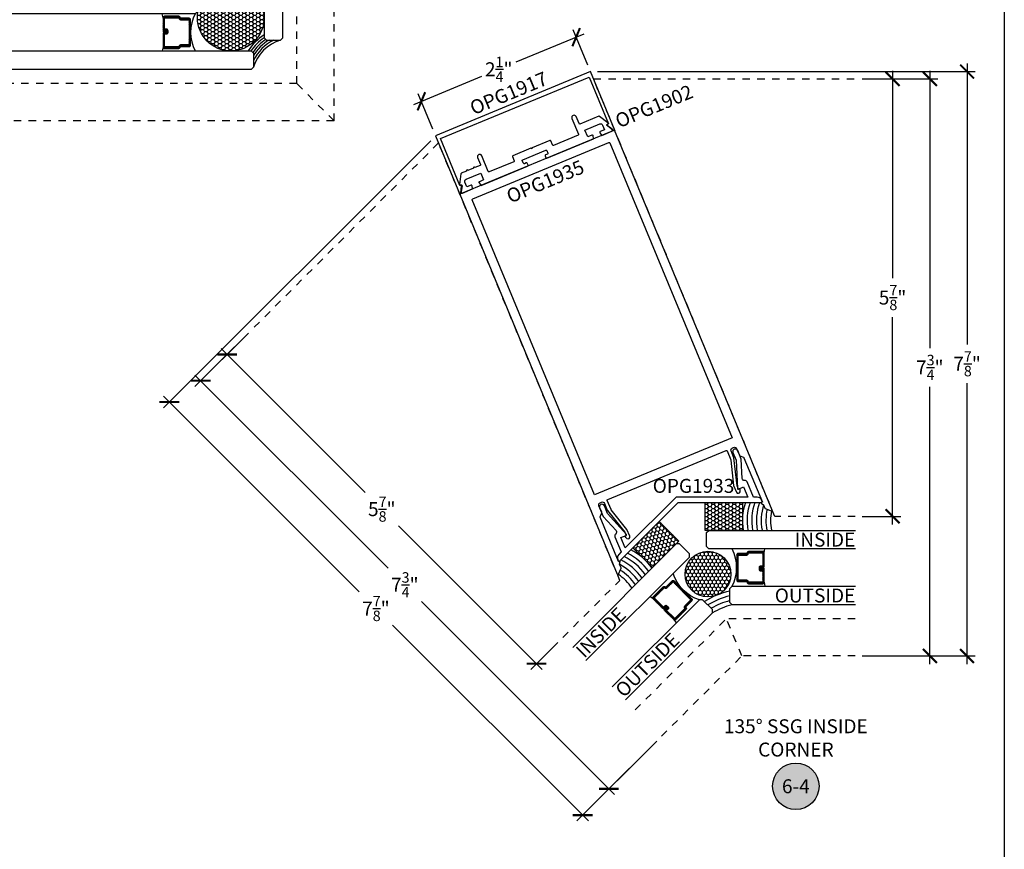
# Model space of a CAD drawing. Units: inches. Extents: x 0 to 304, y 0 to 43.
# Drawn here: x 133 to 146, y 15 to 26 of the extents above; entities that cross this region are included whole.
import ezdxf
from ezdxf.enums import TextEntityAlignment as Align

# ---------------------------------------------------------------- set-up
doc = ezdxf.new("R2010")
doc.units = ezdxf.units.IN
doc.header["$LTSCALE"] = 0.25
doc.header["$MEASUREMENT"] = 0
doc.linetypes.add('HIDDEN2', pattern=[0.1875, 0.125, -0.0625])
for name, color, linetype in [('Arcadia-Dim', 4, 'Continuous'), ('Arcadia-Hidden', 1, 'HIDDEN2'), ('Arcadia-Profile', 6, 'Continuous'), ('Arcadia-Shade', 8, 'Continuous'), ('Arcadia-Symb', 7, 'Continuous'), ('Arcadia-Symb-Text', 3, 'Continuous'), ('Arcadia-Text', 3, 'Continuous')]:
    doc.layers.add(name, color=color, linetype=linetype)
doc.layers.add('Arcadia-Mview', color=6, linetype='Continuous', plot=False)
doc.styles.get("Standard").update_dxf_attribs({"font": 'ARIALN.TTF'})
doc.dimstyles.new('Arcadia-2', dxfattribs={"dimscale": 2, "dimtxt": 0.0938, "dimasz": 0.0938, "dimexe": 0.0546, "dimexo": 0.0469, "dimgap": 0.0469, "dimtad": 0, "dimtih": 1, "dimdec": 4, "dimzin": 3, "dimdsep": 46, "dimlunit": 4, "dimtxsty": 'Standard', "dimblk": 'ARCHTICK', "dimcen": 0.0469, "dimdle": 0.0546, "dimclrd": 256, "dimclre": 256, "dimclrt": 256, "dimadec": 0, "dimazin": 0, "dimtfac": 0.75, "dimtdec": 4, "dimtix": 1, "dimtmove": 2, "dimatfit": 3, "dimfxl": 1, "dimtolj": 1, "dimtzin": 3, "dimlwd": -3, "dimlwe": -3, "dimarcsym": 0})

# ---------------------------------------------------------------- blocks, each defined once
blk = doc.blocks.new('*U50')
at = {"layer": 'Arcadia-Shade'}
h = blk.add_hatch(dxfattribs=at)
h.set_pattern_fill('HONEY', color=256, scale=0.25)
h.paths.add_polyline_path([(-0.5, 0.375), (-0.5, 0), (0, 0), (0, 0.375)])
at = {"layer": 'Arcadia-Profile', "lineweight": -3}
blk.add_lwpolyline([(-0.5, 0.375), (0, 0.375), (0, 0), (-0.5, 0)], close=True, dxfattribs=at)
blk = doc.blocks.new('*U48')
at = {"layer": 'Arcadia-Shade', "lineweight": -3}
h = blk.add_hatch(dxfattribs=at)
h.set_pattern_fill('ANSI31', color=256, scale=0.1, angle=180, style=0)
h.set_pattern_definition([(225, (-136.462062, -527.052722), (0.00883883476, -0.00883883476), [])])
edge = h.paths.add_edge_path()
edge.add_line((0.876, 0.166), (0.852, 0.166))
edge.add_arc((0.852, 0.186), 0.0197, 180, 270, ccw=False)
edge.add_line((0.832, 0.186), (0.832, 0.211))
edge.add_line((0.832, 0.211), (0.852, 0.211))
edge.add_line((0.852, 0.211), (0.852, 0.186))
edge.add_line((0.852, 0.186), (0.876, 0.186))
edge.add_line((0.876, 0.186), (0.876, 0.214))
edge.add_arc((0.896, 0.214), 0.0197, 90, 180, ccw=False)
edge.add_line((0.896, 0.234), (1.071, 0.234))
edge.add_arc((1.071, 0.214), 0.0197, 0, 90, ccw=False)
edge.add_line((1.091, 0.214), (1.091, 0.023))
edge.add_arc((1.071, 0.023), 0.0197, 294.5471, 360, ccw=False)
edge.add_line((1.08, 0.006), (1.064, -0.002))
edge.add_line((1.064, -0.002), (1.064, -0.117))
edge.add_arc((1.044, -0.117), 0.0197, -90, 0, ccw=False)
edge.add_line((1.044, -0.136), (0.706, -0.136))
edge.add_arc((0.706, -0.117), 0.0197, 180, 270, ccw=False)
edge.add_line((0.686, -0.117), (0.686, -0.002))
edge.add_line((0.686, -0.002), (0.67, 0.006))
edge.add_arc((0.679, 0.023), 0.0197, 180, 245.4529, ccw=False)
edge.add_line((0.659, 0.023), (0.659, 0.214))
edge.add_arc((0.679, 0.214), 0.0197, 90, 180, ccw=False)
edge.add_line((0.679, 0.234), (0.854, 0.234))
edge.add_arc((0.854, 0.214), 0.0197, 0, 90, ccw=False)
edge.add_line((0.874, 0.214), (0.874, 0.19))
edge.add_line((0.874, 0.19), (0.854, 0.19))
edge.add_line((0.854, 0.19), (0.854, 0.214))
edge.add_line((0.854, 0.214), (0.679, 0.214))
edge.add_line((0.679, 0.214), (0.679, 0.023))
edge.add_line((0.679, 0.023), (0.695, 0.016))
edge.add_arc((0.686, -0.002), 0.0197, 0, 65.4529, ccw=False)
edge.add_line((0.706, -0.002), (0.706, -0.117))
edge.add_line((0.706, -0.117), (1.044, -0.117))
edge.add_line((1.044, -0.117), (1.044, -0.002))
edge.add_arc((1.064, -0.002), 0.0197, 114.5471, 180, ccw=False)
edge.add_line((1.055, 0.016), (1.071, 0.023))
edge.add_line((1.071, 0.023), (1.071, 0.214))
edge.add_line((1.071, 0.214), (0.896, 0.214))
edge.add_line((0.896, 0.214), (0.896, 0.186))
edge.add_arc((0.876, 0.186), 0.0197, -90, 0, ccw=False)
h = blk.add_hatch(dxfattribs=at)
h.set_pattern_fill('HONEY', color=256, scale=0.25, angle=180, style=0)
h.set_pattern_definition([(180, (0.01345, -0.01345), (-0.046875, -0.0270633), [0.03125, -0.0625]), (300, (0.01345, -0.01345), (0.046875, -0.0270633), [0.03125, -0.0625]), (240, (0.01345, -0.01345), (-2e-17, -0.0541266), [-0.0625, 0.03125])])
h.paths.add_polyline_path([(0.229, -0.677, 1), (1.125, -0.677, 1)])
h = blk.add_hatch(dxfattribs=at)
h.set_pattern_fill('ANSI31', color=256, scale=0.1, angle=180, style=0)
h.set_pattern_definition([(225, (-136.436191, -527.027289), (0.00883883476, -0.00883883476), [])])
edge = h.paths.add_edge_path()
edge.add_line((-0.166, -0.876), (-0.166, -0.852))
edge.add_arc((-0.185, -0.852), 0.0197, 0, 90)
edge.add_line((-0.185, -0.832), (-0.21, -0.832))
edge.add_line((-0.21, -0.832), (-0.21, -0.852))
edge.add_line((-0.21, -0.852), (-0.185, -0.852))
edge.add_line((-0.185, -0.852), (-0.185, -0.876))
edge.add_line((-0.185, -0.876), (-0.214, -0.876))
edge.add_arc((-0.214, -0.896), 0.0197, 90, 180)
edge.add_line((-0.233, -0.896), (-0.233, -1.071))
edge.add_arc((-0.214, -1.071), 0.0197, 180, 270)
edge.add_line((-0.214, -1.091), (-0.023, -1.091))
edge.add_arc((-0.023, -1.071), 0.0197, 270, 335.4529)
edge.add_line((-0.005, -1.08), (0.002, -1.064))
edge.add_line((0.002, -1.064), (0.117, -1.064))
edge.add_arc((0.117, -1.044), 0.0197, 270, 360)
edge.add_line((0.137, -1.044), (0.137, -0.706))
edge.add_arc((0.117, -0.706), 0.0197, 0, 90)
edge.add_line((0.117, -0.686), (0.002, -0.686))
edge.add_line((0.002, -0.686), (-0.005, -0.67))
edge.add_arc((-0.023, -0.679), 0.0197, 24.5471, 90)
edge.add_line((-0.023, -0.659), (-0.214, -0.659))
edge.add_arc((-0.214, -0.679), 0.0197, 90, 180)
edge.add_line((-0.233, -0.679), (-0.233, -0.854))
edge.add_arc((-0.214, -0.854), 0.0197, 180, 270)
edge.add_line((-0.214, -0.874), (-0.189, -0.874))
edge.add_line((-0.189, -0.874), (-0.189, -0.854))
edge.add_line((-0.189, -0.854), (-0.214, -0.854))
edge.add_line((-0.214, -0.854), (-0.214, -0.679))
edge.add_line((-0.214, -0.679), (-0.023, -0.679))
edge.add_line((-0.023, -0.679), (-0.016, -0.695))
edge.add_arc((0.002, -0.686), 0.0197, 204.5471, 270)
edge.add_line((0.002, -0.706), (0.117, -0.706))
edge.add_line((0.117, -0.706), (0.117, -1.044))
edge.add_line((0.117, -1.044), (0.002, -1.044))
edge.add_arc((0.002, -1.064), 0.0197, 90, 155.4529)
edge.add_line((-0.016, -1.055), (-0.023, -1.071))
edge.add_line((-0.023, -1.071), (-0.214, -1.071))
edge.add_line((-0.214, -1.071), (-0.214, -0.896))
edge.add_line((-0.214, -0.896), (-0.185, -0.896))
edge.add_arc((-0.185, -0.876), 0.0197, 270, 360)
at = {"layer": 'Arcadia-Profile'}
for p, q in [((0.679, 0.234), (0.625, 0.243)), ((1.071, 0.234), (1.125, 0.243)), ((0.667, 0.008), (0.663, 0.012)), ((-0.233, -0.679), (-0.243, -0.625)), ((-0.007, -0.667), (-0.011, -0.663)), ((-0.233, -1.071), (-0.243, -1.125))]:
    blk.add_line(p, q, dxfattribs=at)
for points in [[(0.375, 8.322), (0.375, -0.198), (0.406, -0.229), (0.594, -0.229), (0.625, -0.198), (0.625, 8.322)], [(1.125, 8.322), (1.125, -0.948), (1.156, -0.979), (1.344, -0.979), (1.375, -0.948), (1.375, 8.322)], [(-8.322, -0.375), (0.198, -0.375), (0.23, -0.406), (0.23, -0.594), (0.198, -0.625), (-8.322, -0.625)], [(-8.322, -1.125), (0.948, -1.125), (0.98, -1.156), (0.98, -1.344), (0.948, -1.375), (-8.322, -1.375)]]:
    blk.add_lwpolyline(points, dxfattribs=at)
for points in [[(0.876, 0.166), (0.852, 0.166, -0.414214), (0.832, 0.186), (0.832, 0.211), (0.852, 0.211), (0.852, 0.186), (0.876, 0.186), (0.876, 0.214, -0.414214), (0.896, 0.234), (1.071, 0.234, -0.414214), (1.091, 0.214), (1.091, 0.023, -0.293619), (1.08, 0.006), (1.064, -0.002), (1.064, -0.117, -0.414214), (1.044, -0.136), (0.706, -0.136, -0.414214), (0.686, -0.117), (0.686, -0.002), (0.67, 0.006, -0.293619), (0.659, 0.023), (0.659, 0.214, -0.414214), (0.679, 0.234), (0.854, 0.234, -0.414214), (0.874, 0.214), (0.874, 0.19), (0.854, 0.19), (0.854, 0.214), (0.679, 0.214), (0.679, 0.023), (0.695, 0.016, -0.293619), (0.706, -0.002), (0.706, -0.117), (1.044, -0.117), (1.044, -0.002, -0.293619), (1.055, 0.016), (1.071, 0.023), (1.071, 0.214), (0.896, 0.214), (0.896, 0.186, -0.414214)], [(-0.166, -0.876), (-0.166, -0.852, 0.414214), (-0.185, -0.832), (-0.21, -0.832), (-0.21, -0.852), (-0.185, -0.852), (-0.185, -0.876), (-0.214, -0.876, 0.414214), (-0.233, -0.896), (-0.233, -1.071, 0.414214), (-0.214, -1.091), (-0.023, -1.091, 0.293619), (-0.005, -1.08), (0.002, -1.064), (0.117, -1.064, 0.414214), (0.137, -1.044), (0.137, -0.706, 0.414214), (0.117, -0.686), (0.002, -0.686), (-0.005, -0.67, 0.293619), (-0.023, -0.659), (-0.214, -0.659, 0.414214), (-0.233, -0.679), (-0.233, -0.854, 0.414214), (-0.214, -0.874), (-0.189, -0.874), (-0.189, -0.854), (-0.214, -0.854), (-0.214, -0.679), (-0.023, -0.679), (-0.016, -0.695, 0.293619), (0.002, -0.706), (0.117, -0.706), (0.117, -1.044), (0.002, -1.044, 0.293619), (-0.016, -1.055), (-0.023, -1.071), (-0.214, -1.071), (-0.214, -0.896), (-0.185, -0.896, 0.414214)]]:
    blk.add_lwpolyline(points, format="xyb", close=True, dxfattribs=at)
at = {"layer": 'Arcadia-Profile', "lineweight": -3}
blk.add_circle((0.677, -0.677), 0.448, dxfattribs=at)
for centre, radius, start, end in [((0.25, 2.685), 0.7, 259.7129, 280.2871), ((-2.685, -0.25), 0.7, 349.7129, 10.2871), ((0.875, -0.676), 0.539, 62.3833, 117.6167), ((0.676, -0.875), 0.539, 152.3833, 207.6167), ((1.499, -1.498), 0.541, 106.6264, 163.4424)]:
    blk.add_arc(centre, radius, start, end, dxfattribs=at)
at = {"layer": 'Arcadia-Shade', "lineweight": -3}
for centre, radius, start, end in [((0.249, 2.681), 0.821, 253.858, 278.8176), ((0.25, 2.679), 0.757, 256.4331, 279.5113), ((0.249, 2.682), 0.884, 253.6756, 278.2247), ((0.248, 2.683), 0.948, 254.8429, 277.712), ((0.247, 2.684), 1.011, 255.858, 277.2643), ((-2.682, -0.249), 0.884, 351.7753, 16.3244), ((-2.683, -0.248), 0.948, 352.288, 15.1571), ((-2.679, -0.25), 0.757, 350.4887, 13.5669), ((-2.681, -0.249), 0.821, 351.1824, 16.142), ((-2.684, -0.247), 1.011, 352.7357, 14.142), ((1.499, -1.498), 0.698, 122.3839, 147.6767), ((1.499, -1.498), 0.666, 124.1045, 145.9602), ((1.499, -1.498), 0.635, 123.6767, 146.3759), ((1.499, -1.498), 0.573, 115.0547, 154.9892), ((1.499, -1.498), 0.604, 120.7923, 149.2421)]:
    blk.add_arc(centre, radius, start, end, dxfattribs=at)
at = {"lineweight": -3, "rotation": 90}
blk.add_blockref('*U50', (0.375, 1.621), dxfattribs=at)
at = {"lineweight": -3, "xscale": -1}
blk.add_blockref('*U50', (-1.621, -0.375), dxfattribs=at)
blk = doc.blocks.new('_ArchTick')
at = {"color": 0, "linetype": 'ByBlock', "lineweight": -3, "const_width": 0.15}
blk.add_lwpolyline([(-0.5, -0.5), (0.5, 0.5)], dxfattribs=at)
blk = doc.blocks.new('*D86')
at = {"layer": 'Arcadia-Dim', "lineweight": -3, "transparency": 16777216}
for p, q in [((144.5, 25.606), (144.5, 22.82)), ((144.094, 25.497), (144.609, 25.497)), ((144.5, 19.513), (144.5, 22.299)), ((144.094, 19.622), (144.609, 19.622))]:
    blk.add_line(p, q, dxfattribs=at)
at = {"layer": 'Defpoints', "color": 0, "lineweight": -3, "transparency": 16777216}
for p in [(144, 25.497), (144, 19.622), (144.5, 19.622)]:
    blk.add_point(p, dxfattribs=at)
at = {"layer": 'Arcadia-Dim', "lineweight": -3, "transparency": 16777216, "xscale": 0.1876, "yscale": 0.1876, "zscale": 0.1876}
for p, rotation in [((144.5, 25.497), 90), ((144.5, 19.622), 270)]:
    blk.add_blockref('_ArchTick', p, dxfattribs=dict(at, rotation=rotation))
at = {"layer": 'Arcadia-Dim', "lineweight": -3, "transparency": 16777216, "insert": (144.5, 22.56), "char_height": 0.1876, "attachment_point": 5}
blk.add_mtext('\\A1;5{\\H0.75x;\\S7/8;}"', dxfattribs=at)
blk = doc.blocks.new('*D87')
at = {"layer": 'Arcadia-Dim', "lineweight": -3, "transparency": 16777216}
for p, q in [((145, 25.606), (145, 21.881)), ((144.094, 25.497), (145.109, 25.497)), ((145, 17.638), (145, 21.363)), ((144.094, 17.747), (145.109, 17.747))]:
    blk.add_line(p, q, dxfattribs=at)
at = {"layer": 'Defpoints', "color": 0, "lineweight": -3, "transparency": 16777216}
for p in [(144, 25.497), (144, 17.747), (145, 17.747)]:
    blk.add_point(p, dxfattribs=at)
at = {"layer": 'Arcadia-Dim', "lineweight": -3, "transparency": 16777216, "xscale": 0.1876, "yscale": 0.1876, "zscale": 0.1876}
for p, rotation in [((145, 25.497), 90), ((145, 17.747), 270)]:
    blk.add_blockref('_ArchTick', p, dxfattribs=dict(at, rotation=rotation))
at = {"layer": 'Arcadia-Dim', "lineweight": -3, "transparency": 16777216, "insert": (145, 21.622), "char_height": 0.1876, "attachment_point": 5}
blk.add_mtext('\\A1;7{\\H0.75x;\\S3/4;}"', dxfattribs=at)
blk = doc.blocks.new('*D88')
at = {"layer": 'Arcadia-Dim', "lineweight": -3, "transparency": 16777216}
for p, q in [((145.5, 25.704), (145.5, 21.929)), ((140.537, 25.595), (145.609, 25.595)), ((145.5, 17.638), (145.5, 21.412)), ((144.094, 17.747), (145.609, 17.747))]:
    blk.add_line(p, q, dxfattribs=at)
at = {"layer": 'Defpoints', "color": 0, "lineweight": -3, "transparency": 16777216}
for p in [(140.444, 25.595), (144, 17.747), (145.5, 17.747)]:
    blk.add_point(p, dxfattribs=at)
at = {"layer": 'Arcadia-Dim', "lineweight": -3, "transparency": 16777216, "xscale": 0.1876, "yscale": 0.1876, "zscale": 0.1876}
for p, rotation in [((145.5, 25.595), 90), ((145.5, 17.747), 270)]:
    blk.add_blockref('_ArchTick', p, dxfattribs=dict(at, rotation=rotation))
at = {"layer": 'Arcadia-Dim', "lineweight": -3, "transparency": 16777216, "insert": (145.5, 21.671), "char_height": 0.1876, "attachment_point": 5}
blk.add_mtext('\\A1;7{\\H0.75x;\\S7/8;}"', dxfattribs=at)
blk = doc.blocks.new('*U42')
at = {"layer": 'Arcadia-Shade', "lineweight": -3}
h = blk.add_hatch(dxfattribs=at)
h.set_pattern_fill('ANSI31', color=256, scale=0.1, angle=315, style=0)
h.set_pattern_definition([(360, (469.278626, 274.025319), (5e-18, 0.0125), [])])
edge = h.paths.add_edge_path()
edge.add_line((0.876, -0.363), (0.859, -0.346))
edge.add_arc((0.873, -0.332), 0.0197, 135, 225, ccw=False)
edge.add_line((0.859, -0.318), (0.876, -0.301))
edge.add_line((0.876, -0.301), (0.89, -0.315))
edge.add_line((0.89, -0.315), (0.873, -0.332))
edge.add_line((0.873, -0.332), (0.89, -0.349))
edge.add_line((0.89, -0.349), (0.91, -0.329))
edge.add_arc((0.923, -0.343), 0.0197, 45, 135, ccw=False)
edge.add_line((0.937, -0.329), (1.062, -0.454))
edge.add_arc((1.048, -0.467), 0.0197, -45, 45, ccw=False)
edge.add_line((1.062, -0.481), (0.927, -0.616))
edge.add_arc((0.913, -0.602), 0.0197, 249.5471, 315, ccw=False)
edge.add_line((0.906, -0.621), (0.89, -0.614))
edge.add_line((0.89, -0.614), (0.808, -0.696))
edge.add_arc((0.794, -0.682), 0.0197, 225, 315, ccw=False)
edge.add_line((0.781, -0.696), (0.542, -0.457))
edge.add_arc((0.556, -0.443), 0.0197, 135, 225, ccw=False)
edge.add_line((0.542, -0.429), (0.623, -0.348))
edge.add_line((0.623, -0.348), (0.617, -0.331))
edge.add_arc((0.635, -0.324), 0.0197, 135, 200.4529, ccw=False)
edge.add_line((0.621, -0.311), (0.756, -0.176))
edge.add_arc((0.77, -0.19), 0.0197, 45, 135, ccw=False)
edge.add_line((0.784, -0.176), (0.908, -0.3))
edge.add_arc((0.894, -0.314), 0.0197, -45, 45, ccw=False)
edge.add_line((0.908, -0.328), (0.891, -0.345))
edge.add_line((0.891, -0.345), (0.877, -0.331))
edge.add_line((0.877, -0.331), (0.894, -0.314))
edge.add_line((0.894, -0.314), (0.77, -0.19))
edge.add_line((0.77, -0.19), (0.635, -0.324))
edge.add_line((0.635, -0.324), (0.641, -0.341))
edge.add_arc((0.623, -0.348), 0.0197, -45, 20.4529, ccw=False)
edge.add_line((0.637, -0.362), (0.556, -0.443))
edge.add_line((0.556, -0.443), (0.794, -0.682))
edge.add_line((0.794, -0.682), (0.876, -0.601))
edge.add_arc((0.89, -0.614), 0.0197, 69.5471, 135, ccw=False)
edge.add_line((0.897, -0.596), (0.913, -0.602))
edge.add_line((0.913, -0.602), (1.048, -0.467))
edge.add_line((1.048, -0.467), (0.923, -0.343))
edge.add_line((0.923, -0.343), (0.904, -0.363))
edge.add_arc((0.89, -0.349), 0.0197, 225, 315, ccw=False)
at = {"layer": 'Arcadia-Shade'}
h = blk.add_hatch(dxfattribs=at)
h.set_pattern_fill('HONEY', color=256, scale=0.25, angle=90, style=0)
h.set_pattern_definition([(90, (0.003133, -0.007564), (-0.0270633, 0.046875), [0.03125, -0.0625]), (210, (0.003133, -0.007564), (-0.0270633, -0.046875), [0.03125, -0.0625]), (150, (0.003133, -0.007564), (-0.0541266, 1e-17), [-0.0625, 0.03125])])
edge = h.paths.add_edge_path()
edge.add_arc((0.326, -0.787), 0.307, 0, 360)
at = {"layer": 'Arcadia-Shade', "lineweight": -3}
h = blk.add_hatch(dxfattribs=at)
h.set_pattern_fill('ANSI31', color=256, scale=0.1, angle=180, style=0)
h.set_pattern_definition([(225, (-136.632908, -527.027289), (0.00883883476, -0.00883883476), [])])
edge = h.paths.add_edge_path()
edge.add_line((-0.362, -0.876), (-0.362, -0.852))
edge.add_arc((-0.382, -0.852), 0.0197, 0, 90)
edge.add_line((-0.382, -0.832), (-0.407, -0.832))
edge.add_line((-0.407, -0.832), (-0.407, -0.852))
edge.add_line((-0.407, -0.852), (-0.382, -0.852))
edge.add_line((-0.382, -0.852), (-0.382, -0.876))
edge.add_line((-0.382, -0.876), (-0.41, -0.876))
edge.add_arc((-0.41, -0.896), 0.0197, 90, 180)
edge.add_line((-0.43, -0.896), (-0.43, -1.071))
edge.add_arc((-0.41, -1.071), 0.0197, 180, 270)
edge.add_line((-0.41, -1.091), (-0.22, -1.091))
edge.add_arc((-0.22, -1.071), 0.0197, 270, 335.4529)
edge.add_line((-0.202, -1.08), (-0.195, -1.064))
edge.add_line((-0.195, -1.064), (-0.08, -1.064))
edge.add_arc((-0.08, -1.044), 0.0197, 270, 360)
edge.add_line((-0.06, -1.044), (-0.06, -0.706))
edge.add_arc((-0.08, -0.706), 0.0197, 0, 90)
edge.add_line((-0.08, -0.686), (-0.195, -0.686))
edge.add_line((-0.195, -0.686), (-0.202, -0.67))
edge.add_arc((-0.22, -0.679), 0.0197, 24.5471, 90)
edge.add_line((-0.22, -0.659), (-0.41, -0.659))
edge.add_arc((-0.41, -0.679), 0.0197, 90, 180)
edge.add_line((-0.43, -0.679), (-0.43, -0.854))
edge.add_arc((-0.41, -0.854), 0.0197, 180, 270)
edge.add_line((-0.41, -0.874), (-0.386, -0.874))
edge.add_line((-0.386, -0.874), (-0.386, -0.854))
edge.add_line((-0.386, -0.854), (-0.41, -0.854))
edge.add_line((-0.41, -0.854), (-0.41, -0.679))
edge.add_line((-0.41, -0.679), (-0.22, -0.679))
edge.add_line((-0.22, -0.679), (-0.212, -0.695))
edge.add_arc((-0.195, -0.686), 0.0197, 204.5471, 270)
edge.add_line((-0.195, -0.706), (-0.08, -0.706))
edge.add_line((-0.08, -0.706), (-0.08, -1.044))
edge.add_line((-0.08, -1.044), (-0.195, -1.044))
edge.add_arc((-0.195, -1.064), 0.0197, 90, 155.4529)
edge.add_line((-0.212, -1.055), (-0.22, -1.071))
edge.add_line((-0.22, -1.071), (-0.41, -1.071))
edge.add_line((-0.41, -1.071), (-0.41, -0.896))
edge.add_line((-0.41, -0.896), (-0.382, -0.896))
edge.add_arc((-0.382, -0.876), 0.0197, 270, 360)
at = {"layer": 'Arcadia-Profile'}
for p, q in [((0.784, -0.176), (0.753, -0.131)), ((0.616, -0.327), (0.616, -0.321)), ((1.062, -0.454), (1.106, -0.485)), ((-0.43, -0.679), (-0.439, -0.625)), ((-0.204, -0.667), (-0.208, -0.663)), ((-0.43, -1.071), (-0.439, -1.125))]:
    blk.add_line(p, q, dxfattribs=at)
for points in [[(1.434, 0.903), (0.264, -0.266), (0.264, -0.311), (0.397, -0.443), (0.441, -0.443), (1.61, 0.727)], [(1.964, 0.373), (0.575, -1.016), (0.575, -1.061), (0.707, -1.193), (0.751, -1.193), (2.141, 0.196)], [(-1.653, -0.375), (0.002, -0.375), (0.033, -0.406), (0.033, -0.594), (0.002, -0.625), (-1.653, -0.625)], [(-1.653, -1.125), (0.312, -1.125), (0.344, -1.156), (0.344, -1.344), (0.312, -1.375), (-1.653, -1.375)]]:
    blk.add_lwpolyline(points, dxfattribs=at)
for points in [[(0.876, -0.363), (0.859, -0.346, -0.414214), (0.859, -0.318), (0.876, -0.301), (0.89, -0.315), (0.873, -0.332), (0.89, -0.349), (0.91, -0.329, -0.414214), (0.937, -0.329), (1.062, -0.454, -0.414214), (1.062, -0.481), (0.927, -0.616, -0.293619), (0.906, -0.621), (0.89, -0.614), (0.808, -0.696, -0.414214), (0.781, -0.696), (0.542, -0.457, -0.414214), (0.542, -0.429), (0.623, -0.348), (0.617, -0.331, -0.293619), (0.621, -0.311), (0.756, -0.176, -0.414214), (0.784, -0.176), (0.908, -0.3, -0.414214), (0.908, -0.328), (0.891, -0.345), (0.877, -0.331), (0.894, -0.314), (0.77, -0.19), (0.635, -0.324), (0.641, -0.341, -0.293619), (0.637, -0.362), (0.556, -0.443), (0.794, -0.682), (0.876, -0.601, -0.293619), (0.897, -0.596), (0.913, -0.602), (1.048, -0.467), (0.923, -0.343), (0.904, -0.363, -0.414214)], [(-0.362, -0.876), (-0.362, -0.852, 0.414214), (-0.382, -0.832), (-0.407, -0.832), (-0.407, -0.852), (-0.382, -0.852), (-0.382, -0.876), (-0.41, -0.876, 0.414214), (-0.43, -0.896), (-0.43, -1.071, 0.414214), (-0.41, -1.091), (-0.22, -1.091, 0.293619), (-0.202, -1.08), (-0.195, -1.064), (-0.08, -1.064, 0.414214), (-0.06, -1.044), (-0.06, -0.706, 0.414214), (-0.08, -0.686), (-0.195, -0.686), (-0.202, -0.67, 0.293619), (-0.22, -0.659), (-0.41, -0.659, 0.414214), (-0.43, -0.679), (-0.43, -0.854, 0.414214), (-0.41, -0.874), (-0.386, -0.874), (-0.386, -0.854), (-0.41, -0.854), (-0.41, -0.679), (-0.22, -0.679), (-0.212, -0.695, 0.293619), (-0.195, -0.706), (-0.08, -0.706), (-0.08, -1.044), (-0.195, -1.044, 0.293619), (-0.212, -1.055), (-0.22, -1.071), (-0.41, -1.071), (-0.41, -0.896), (-0.382, -0.896, 0.414214)]]:
    blk.add_lwpolyline(points, format="xyb", close=True, dxfattribs=at)
at = {"layer": 'Arcadia-Profile', "lineweight": -3}
for points in [[(0.441, -0.443, -0.245778), (0.794, -0.797)], [(0.002, -0.625, 0.245778), (0.002, -1.125)]]:
    blk.add_lwpolyline(points, format="xyb", dxfattribs=at)
at = {"layer": 'Arcadia-Profile'}
blk.add_circle((0.326, -0.787), 0.307, dxfattribs=at)
at = {"layer": 'Arcadia-Profile', "lineweight": -3}
for centre, radius, start, end in [((-0.228, 0.551), 0.954, 283.9433, 301.0567), ((1.96, -0.168), 0.752, 215.0755, 234.9245), ((-1.267, -1.505), 0.752, 350.0755, 9.9245)]:
    blk.add_arc(centre, radius, start, end, dxfattribs=at)
at = {"layer": 'Arcadia-Shade', "lineweight": -3}
for centre, radius, start, end in [((-0.228, 0.551), 1.016, 284.8857, 300.1142), ((-0.228, 0.551), 1.079, 284.0052, 300.9948), ((-0.228, 0.551), 1.141, 283.2239, 301.7761), ((1.915, -0.213), 0.752, 215.0755, 236.7514), ((1.781, -0.347), 0.752, 215.0755, 244.049), ((1.826, -0.302), 0.752, 215.0755, 244.049), ((1.87, -0.257), 0.752, 215.0755, 241.4917), ((1.692, -0.436), 0.752, 215.0755, 244.049), ((1.737, -0.391), 0.752, 215.0755, 244.049), ((-1.204, -1.505), 0.752, 348.2486, 9.9245), ((-1.141, -1.505), 0.752, 343.5083, 9.9245), ((-1.077, -1.505), 0.752, 340.951, 9.9245), ((-1.014, -1.505), 0.752, 340.951, 9.9245), ((-0.951, -1.505), 0.752, 340.951, 9.9245), ((-0.888, -1.505), 0.752, 340.951, 9.9245)]:
    blk.add_arc(centre, radius, start, end, dxfattribs=at)
at = {"lineweight": -3, "xscale": -1, "rotation": 225.0000000000009}
blk.add_blockref('*U50', (1.069, -0.876), dxfattribs=at)
at = {"lineweight": -3, "rotation": 180}
blk.add_blockref('*U50', (-0.137, -1.375), dxfattribs=at)
blk = doc.blocks.new('Keynote')
at = {"layer": 'Arcadia-Symb', "lineweight": -3}
h = blk.add_hatch(color=8, dxfattribs=at)
h.dxf.hatch_style = 1
edge = h.paths.add_edge_path()
edge.add_arc((0, 0), 0.1562, 0, 360)
at = {"layer": 'Defpoints', "lineweight": -3}
blk.add_circle((0, 0), 0.1562, dxfattribs=at)
at = {"layer": 'Arcadia-Symb-Text'}
blk.add_attdef('KEYNOTE_BUBBLE', text='', height=0.0938, dxfattribs=at).set_placement((0, 0), align=Align.MIDDLE_CENTER)
blk = doc.blocks.new('*D89')
at = {"layer": 'Arcadia-Dim', "lineweight": -3, "transparency": 16777216}
for p, q in [((140.353, 26.098), (139.441, 25.72)), ((140.408, 25.681), (140.211, 26.157)), ((138.073, 25.154), (138.985, 25.532)), ((138.329, 24.82), (138.132, 25.296))]:
    blk.add_line(p, q, dxfattribs=at)
at = {"layer": 'Defpoints', "color": 0, "lineweight": -3, "transparency": 16777216}
for p in [(140.252, 26.057), (140.444, 25.595), (138.365, 24.734)]:
    blk.add_point(p, dxfattribs=at)
at = {"layer": 'Arcadia-Dim', "lineweight": -3, "transparency": 16777216, "xscale": 0.1876, "yscale": 0.1876, "zscale": 0.1876}
for p, rotation in [((140.252, 26.057), 22.50000708572857), ((138.174, 25.196), 202.5000070857286)]:
    blk.add_blockref('_ArchTick', p, dxfattribs=dict(at, rotation=rotation))
at = {"layer": 'Arcadia-Dim', "transparency": 16777216, "insert": (139.213, 25.626), "char_height": 0.1876, "attachment_point": 5}
blk.add_mtext('\\A1;2{\\H0.75x;\\S1/4;}"', dxfattribs=at)
blk = doc.blocks.new('*D90')
at = {"layer": 'Arcadia-Dim', "lineweight": -3, "transparency": 16777216}
for p, q in [((135.853, 22.084), (135.488, 21.719)), ((135.488, 21.874), (137.419, 19.944)), ((139.797, 17.565), (137.867, 19.495)), ((140.007, 17.929), (139.643, 17.565))]:
    blk.add_line(p, q, dxfattribs=at)
at = {"layer": 'Defpoints', "color": 0, "lineweight": -3, "transparency": 16777216}
for p in [(135.919, 22.15), (140.074, 17.996), (139.72, 17.642)]:
    blk.add_point(p, dxfattribs=at)
at = {"layer": 'Arcadia-Dim', "lineweight": -3, "transparency": 16777216, "xscale": 0.1876, "yscale": 0.1876, "zscale": 0.1876}
for p, rotation in [((135.566, 21.796), 134.9999999999404), ((139.72, 17.642), 314.9999999999404)]:
    blk.add_blockref('_ArchTick', p, dxfattribs=dict(at, rotation=rotation))
at = {"layer": 'Arcadia-Dim', "lineweight": -3, "transparency": 16777216, "insert": (137.643, 19.719), "char_height": 0.1876, "attachment_point": 5}
blk.add_mtext('\\A1;5{\\H0.75x;\\S7/8;}"', dxfattribs=at)
blk = doc.blocks.new('*D91')
at = {"layer": 'Arcadia-Dim', "lineweight": -3, "transparency": 16777216}
for p, q in [((135.853, 22.084), (135.135, 21.366)), ((135.135, 21.52), (137.727, 18.928)), ((140.769, 15.885), (138.178, 18.477)), ((141.333, 16.603), (140.615, 15.885))]:
    blk.add_line(p, q, dxfattribs=at)
at = {"layer": 'Defpoints', "color": 0, "lineweight": -3, "transparency": 16777216}
for p in [(135.919, 22.15), (141.399, 16.67), (140.692, 15.963)]:
    blk.add_point(p, dxfattribs=at)
at = {"layer": 'Arcadia-Dim', "lineweight": -3, "transparency": 16777216, "xscale": 0.1876, "yscale": 0.1876, "zscale": 0.1876}
for p, rotation in [((135.212, 21.443), 134.9999999999404), ((140.692, 15.963), 314.9999999999404)]:
    blk.add_blockref('_ArchTick', p, dxfattribs=dict(at, rotation=rotation))
at = {"layer": 'Arcadia-Dim', "lineweight": -3, "transparency": 16777216, "insert": (137.952, 18.703), "char_height": 0.1876, "attachment_point": 5}
blk.add_mtext('\\A1;7{\\H0.75x;\\S3/4;}"', dxfattribs=at)
blk = doc.blocks.new('*D92')
at = {"layer": 'Arcadia-Dim', "lineweight": -3, "transparency": 16777216}
for p, q in [((138.299, 24.667), (134.712, 21.081)), ((134.712, 21.235), (137.34, 18.607)), ((140.416, 15.532), (137.788, 18.16)), ((141.333, 16.603), (140.261, 15.532))]:
    blk.add_line(p, q, dxfattribs=at)
at = {"layer": 'Defpoints', "color": 0, "lineweight": -3, "transparency": 16777216}
for p in [(138.365, 24.734), (141.399, 16.67), (140.339, 15.609)]:
    blk.add_point(p, dxfattribs=at)
at = {"layer": 'Arcadia-Dim', "lineweight": -3, "transparency": 16777216, "xscale": 0.1876, "yscale": 0.1876, "zscale": 0.1876}
for p, rotation in [((134.79, 21.158), 134.9999999999404), ((140.339, 15.609), 314.9999999999404)]:
    blk.add_blockref('_ArchTick', p, dxfattribs=dict(at, rotation=rotation))
at = {"layer": 'Arcadia-Dim', "lineweight": -3, "transparency": 16777216, "insert": (137.564, 18.384), "char_height": 0.1876, "attachment_point": 5}
blk.add_mtext('\\A1;7{\\H0.75x;\\S7/8;}"', dxfattribs=at)

msp = doc.modelspace()

# ---------------------------------------------------------------- linework, layer by layer
at = {"layer": 'Arcadia-Hidden', "lineweight": -3}
for p, q in [((136.50157, 25.4339), (136.50157, 35.31862)), ((137.00157, 24.9339), (137.00157, 35.31862)), ((136.50157, 25.4339), (126.61685, 25.4339)), ((137.00157, 24.9339), (136.50157, 25.4339)), ((137.00157, 24.9339), (126.61685, 24.9339)), ((141.04578, 17.02338), (142.26946, 18.24705)), ((144, 18.24705), (142.26946, 18.24705)), ((142.47657, 17.74705), (142.26946, 18.24705)), ((141.39934, 16.66982), (142.47657, 17.74705)), ((144, 17.74705), (142.47657, 17.74705))]:
    msp.add_line(p, q, dxfattribs=at)
for points in [[(144, 19.62205), (142.91761, 19.62205), (140.4841, 25.49705), (144, 25.49705)], [(140.07351, 17.99565), (140.83888, 18.76101), (138.40537, 24.63601), (135.91926, 22.1499)]]:
    msp.add_lwpolyline(points, dxfattribs=at)
at = {"layer": 'Arcadia-Mview', "lineweight": -3}
msp.add_lwpolyline([(114, 37.31833), (146, 37.31833), (146, 0), (114, 0)], close=True, dxfattribs=at)
at = {"layer": 'Arcadia-Profile'}
for points in [[(140.6746, 24.8882, 0.5648405), (140.67205, 24.87126), (140.74953, 24.80703, 0.78242401), (140.76515, 24.81855), (140.44369, 25.59461), (138.36496, 24.73357), (138.68642, 23.95751, 0.78242401), (138.70561, 23.96041), (138.71498, 24.06062, 0.5648405), (138.70119, 24.07079), (138.69011, 24.0662), (138.4295, 24.69536), (140.42508, 25.52196), (140.68569, 24.89279)], [(138.94826, 24.10105), (138.97499, 24.06622), (139.60027, 24.32522, 0.41421356), (139.60568, 24.33828), (139.59535, 24.36323, 0.41421356), (139.58228, 24.36864), (139.55641, 24.35792, -0.41421356), (139.54335, 24.36334), (139.5288, 24.39844, -0.41421356), (139.53422, 24.41151), (139.84464, 24.54009, -0.41421356), (139.85771, 24.53468), (139.87225, 24.49957, -0.41421356), (139.86684, 24.48651), (139.84097, 24.47579, 0.41421356), (139.83556, 24.46273), (139.84589, 24.43778, 0.41421356), (139.85895, 24.43237), (140.48423, 24.69137), (140.4785, 24.7349, 0.49314543), (140.46476, 24.74283), (140.40702, 24.71891), (140.36951, 24.80945), (140.56815, 24.89173, -0.41421356), (140.60734, 24.8755), (140.63337, 24.81267), (140.57562, 24.78875, 0.49314543), (140.57152, 24.77343), (140.59825, 24.73859), (140.7311, 24.79362, 0.58318276), (140.73428, 24.81954), (140.66758, 24.86889, -0.58318276), (140.6697, 24.88617), (140.67645, 24.88897, 0.57735027), (140.67871, 24.90614), (140.56512, 24.9933, 0.26794919), (140.5552, 24.99461), (140.30353, 24.89036, -0.41421356), (140.29046, 24.89577), (140.25143, 24.99001, 0.41421356), (140.21223, 25.00625, 0.41421356), (140.196, 24.96705), (140.28401, 24.75456, -0.41421356), (140.2786, 24.74149), (139.94785, 24.60449, -0.41421356), (139.93479, 24.6099), (139.91183, 24.66534, 0.41421356), (139.89876, 24.67075), (139.6604, 24.57201), (139.65499, 24.55895), (139.64192, 24.56436), (139.40356, 24.46563, 0.41421356), (139.39815, 24.45256), (139.42111, 24.39713, -0.41421356), (139.4157, 24.38406), (139.08495, 24.24706, -0.41421356), (139.07188, 24.25248), (138.98387, 24.46497, 0.41421356), (138.94467, 24.4812, 0.41421356), (138.92843, 24.44201), (138.96747, 24.34777, -0.41421356), (138.96205, 24.33471), (138.89165, 24.30554, 1), (138.87317, 24.29789), (138.79926, 24.26728, 1), (138.78079, 24.25962), (138.71038, 24.23046, 0.26794919), (138.70429, 24.22253), (138.68561, 24.08057, 0.57735027), (138.69935, 24.07002), (138.7061, 24.07282, -0.58318276), (138.71981, 24.0621), (138.70755, 23.98004, 0.58318276), (138.72812, 23.96396), (138.86097, 24.01899), (138.85524, 24.06252, 0.49314543), (138.8415, 24.07046), (138.78376, 24.04654), (138.75774, 24.10936, -0.41421356), (138.77397, 24.14856), (138.97261, 24.23084), (139.01011, 24.1403), (138.95237, 24.11638, 0.49314543)], [(140.8547, 18.92421, 0.19891237), (140.8547, 18.93187), (140.83621, 18.9765), (140.84126, 19.01483, 0.58904502), (140.83423, 19.02003), (140.82073, 19.01388), (140.57387, 19.60986, -0.19891237), (140.57387, 19.61752), (140.59505, 19.66866, 0.19891237), (140.59505, 19.67631), (140.55837, 19.76487, -0.41421356), (140.57514, 19.80538), (140.59177, 19.81226, -0.41421356), (140.63228, 19.79549), (140.67, 19.70442, 0.07114754), (140.67144, 19.70198), (140.90647, 19.40791), (140.92445, 19.36449), (140.91521, 19.36066, 0.41421356), (140.9098, 19.3476), (140.9111, 19.34446, 0.1316525), (140.91425, 19.34035), (140.93381, 19.32453, 0.76732699), (140.97212, 19.35393), (140.93441, 19.44499), (140.72172, 19.71125, -0.07114754), (140.72028, 19.71368), (140.67043, 19.83402, -0.41421356), (140.67585, 19.84709), (142.26492, 20.5053, -0.41421356), (142.27798, 20.49989), (142.32783, 20.37955, -0.07114754), (142.32853, 20.37681), (142.36642, 20.03814), (142.40414, 19.94709, 0.76732699), (142.45202, 19.95339), (142.45466, 19.97841, 0.1316525), (142.45398, 19.98354), (142.45268, 19.98668, 0.41421356), (142.43962, 19.99209), (142.43038, 19.98826), (142.41239, 20.03169), (142.37064, 20.40581, 0.07114754), (142.36994, 20.40856), (142.33222, 20.49962, -0.41421356), (142.34899, 20.54013), (142.36562, 20.54702, -0.41421356), (142.40613, 20.53024), (142.44281, 20.44168, 0.19891237), (142.44822, 20.43627), (142.49936, 20.41508, -0.19891237), (142.50477, 20.40967), (142.75164, 19.81369), (142.73774, 19.80849, 0.58904502), (142.73645, 19.79984), (142.76712, 19.77631), (142.78561, 19.73167, 0.19891237), (142.79102, 19.72626), (142.86942, 19.69379, 0.66817864), (142.88248, 19.70686), (140.76897, 24.80931), (138.69025, 23.94827), (140.80375, 18.84582, 0.66817864), (140.82223, 18.84582)], [(138.85739, 23.87139, -0.41421356), (138.8628, 23.88445), (140.69209, 24.64216, -0.41421356), (140.70515, 24.63675), (142.34643, 20.67436), (140.49867, 19.909)], [(140.85343, 19.33735), (140.9234, 19.36351, 0.53009623), (140.9273, 19.3796), (140.67349, 19.6594), (140.63063, 19.76287, 1), (140.56596, 19.73608), (140.61348, 19.62137), (140.78724, 19.42982, -0.4389762), (140.78311, 19.38436, 0.33989104), (140.7733, 19.34788), (140.85803, 19.14333), (140.82304, 19.10833, 0.30334668), (140.8096, 19.04076), (140.81701, 19.02286, 0.53451114), (140.83332, 19.01962), (141.61962, 19.80592, -0.19891237), (141.62669, 19.80884), (142.73868, 19.80884, 0.53451114), (142.74792, 19.82267), (142.7405, 19.84057, 0.30334668), (142.68322, 19.87884), (142.63373, 19.87884), (142.549, 20.0834, 0.33989104), (142.51627, 20.10226, -0.4389762), (142.48121, 20.13148), (142.46863, 20.3898), (142.42111, 20.50451, 1), (142.35644, 20.47772), (142.3993, 20.37425), (142.41768, 19.99693, 0.53009623), (142.43181, 19.98832), (142.49978, 20.01929), (142.55796, 19.87884), (141.59769, 19.87884, 0.19891237), (141.59062, 19.87592), (140.91161, 19.1969)]]:
    msp.add_lwpolyline(points, format="xyb", close=True, dxfattribs=at)

# ---------------------------------------------------------------- block references
at = {"layer": 'Arcadia-Dim', "lineweight": -3}
msp.add_blockref('*U48', (134.93907, 26.9964), dxfattribs=at)
at = {"layer": 'Arcadia-Dim', "lineweight": -3, "rotation": 180}
msp.add_blockref('*U42', (142.34742, 18.05884), dxfattribs=at)
at = {"layer": 'Arcadia-Symb', "lineweight": -3, "xscale": 2, "yscale": 2, "zscale": 2}
msp.add_blockref('Keynote', (143.20144, 15.99705), dxfattribs=at).add_auto_attribs({'KEYNOTE_BUBBLE': '6-4'})

# ---------------------------------------------------------------- texts
at = {"layer": 'Arcadia-Text', "lineweight": -3}
msp.add_text('OPG1917', height=0.1875, rotation=22.5, dxfattribs=at).set_placement((139.40433, 25.16409), align=Align.BOTTOM_CENTER)
msp.add_text('OPG1902', height=0.1875, rotation=22.5, dxfattribs=at).set_placement((140.75503, 25.00634), align=Align.TOP_LEFT)
msp.add_text('OPG1935', height=0.1875, rotation=22.5, dxfattribs=at).set_placement((139.80136, 24.20557), align=Align.TOP_CENTER)
msp.add_text('OPG1933', height=0.1875, dxfattribs=at).set_placement((141.82783, 19.87884), align=Align.BOTTOM_CENTER)
for s, p in [('INSIDE', (144, 19.21509)), ('OUTSIDE', (144, 18.46509))]:
    msp.add_text(s, height=0.1875, dxfattribs=at).set_placement(p, align=Align.RIGHT)
for s, p in [('INSIDE', (140.36128, 17.70789)), ('OUTSIDE', (140.89161, 17.17755))]:
    msp.add_text(s, height=0.1875, rotation=45, dxfattribs=at).set_placement(p)
at = {"layer": 'Arcadia-Text', "insert": (143.20144, 16.62205), "char_height": 0.1875, "width": 3, "attachment_point": 5}
msp.add_mtext('135%%D SSG INSIDE CORNER', dxfattribs=at)

# ---------------------------------------------------------------- dimensions: what is measured, and where the dimension line sits
at = {"layer": 'Arcadia-Dim'}
dim = msp.add_aligned_dim(p1=(138.36496, 24.73357), p2=(140.44369, 25.59461), distance=0.5, dimstyle='Arcadia-2', dxfattribs=at)
dim.commit()
dim.dimension.update_dxf_attribs({"geometry": '*D89', "text_midpoint": (139.21299, 25.62603)})
at = {"layer": 'Arcadia-Dim', "lineweight": -3}
for base, p1, p2, angle, picture, middle in [((145.5, 17.74705), (140.44369, 25.59461), (144, 17.74705), 90, '*D88', (145.5, 21.67083)), ((144.5, 19.62205), (144, 25.49705), (144, 19.62205), 90, '*D86', (144.5, 22.55955)), ((145, 17.74705), (144, 25.49705), (144, 17.74705), 90, '*D87', (145, 21.62205)), ((140.33868, 15.60916), (138.36496, 24.73357), (141.39934, 16.66982), 135, '*D92', (137.56415, 18.38369)), ((140.69223, 15.96272), (135.91926, 22.1499), (141.39934, 16.66982), 135, '*D91', (137.95219, 18.70275)), ((139.71996, 17.64209), (135.91926, 22.1499), (140.07351, 17.99565), 135, '*D90', (137.64283, 19.71922))]:
    dim = msp.add_linear_dim(base=base, p1=p1, p2=p2, angle=angle, dimstyle='Arcadia-2', dxfattribs=at)
    dim.commit()
    dim.dimension.update_dxf_attribs({"geometry": picture, "text_midpoint": middle})

doc.saveas('drawing.dxf')
